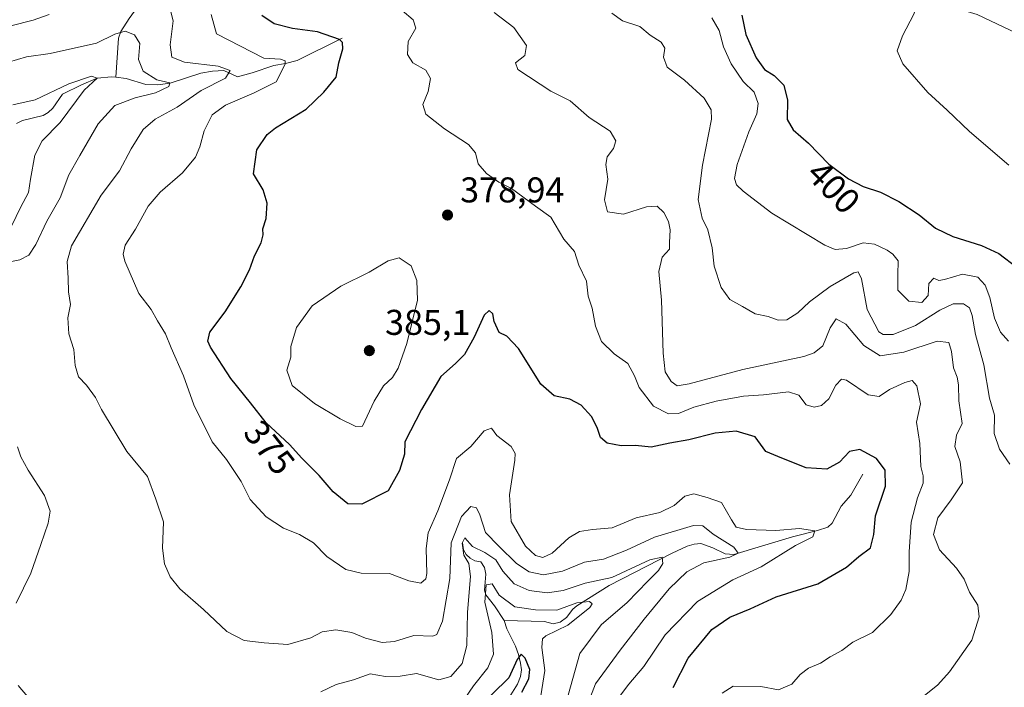
# Model space of a CAD drawing. Units: metres. Extents: x 587504 to 590967, y 4687331 to 4689698.
# Drawn here: x 588593 to 588869, y 4689173 to 4689360 of the extents above; entities that cross this region are included whole.
import ezdxf
from ezdxf.enums import TextEntityAlignment as Align

# ---------------------------------------------------------------- set-up
doc = ezdxf.new("R2010")
doc.units = ezdxf.units.M
doc.header["$MEASUREMENT"] = 0
for name, color, linetype, lineweight in [('Corriente natural lineal', 142, 'Continuous', 13), ('Curva de nivel maestra', 30, 'Continuous', 30), ('Curva de nivel normal', 30, 'Continuous', 0), ('Matorral CxS', 135, 'Continuous', 0), ('Punto de cota en terreno', 7, 'Continuous', 0), ('Rótulo de curva de nivel directora', 7, 'Continuous', 0), ('Rótulo de punto de cota en terreno', 7, 'Continuous', 0)]:
    doc.layers.add(name, color=color, linetype=linetype, lineweight=lineweight)
doc.styles.add('Style-Arial', font='txt')

# ---------------------------------------------------------------- blocks, each defined once
blk = doc.blocks.new('5PATER')
at = {"layer": 'Matorral CxS', "linetype": 'Continuous', "lineweight": 0}
h = blk.add_hatch(color=51, dxfattribs=at)
edge = h.paths.add_edge_path()
edge.add_ellipse((0, 0), major_axis=(-0.11, -0.111), ratio=0.999422, start_angle=0, end_angle=360)

msp = doc.modelspace()

# ---------------------------------------------------------------- linework, layer by layer
at = {"layer": 'Corriente natural lineal', "color": 142, "linetype": 'Continuous', "lineweight": 13}
for points in [[(588669.88, 4689395.67, 378.07), (588662.73, 4689389.82, 376.14), (588658.79, 4689387.09, 375.55), (588654.56, 4689384.65, 374.66), (588647.4, 4689381.19, 372.31), (588642.62, 4689378.17, 370.79), (588638.2, 4689374.65, 369.64), (588625.28, 4689361.93, 364.02), (588623.79, 4689359.87, 363.28), (588621.53, 4689356.25, 361.61), (588620.87, 4689354.38, 360.78), (588620.09, 4689343.5, 357.07)], [(588683.44, 4689354.38, 375.9), (588670.82, 4689348.16, 372.36), (588667.59, 4689347.32, 371.33), (588664.33, 4689346.76, 370.68), (588658.19, 4689344.67, 368.52), (588654.09, 4689343.62, 366.64), (588650.32, 4689345.31, 366.46), (588647.1, 4689345.15, 365.71), (588643.83, 4689344.59, 364.68), (588635.3, 4689341.81, 362), (588631.87, 4689341.33, 361.26), (588628.46, 4689341.43, 360.18), (588622.99, 4689343.11, 357.62), (588620.09, 4689343.5, 357.07)], [(588620.09, 4689343.5, 357.07), (588618.91, 4689343.58, 356.93), (588614.84, 4689343.22, 356.42), (588610.48, 4689341.35, 356.06), (588605.19, 4689338.74, 355.46), (588602.52, 4689334.8, 354.17), (588601.21, 4689333.62, 353.89), (588599.79, 4689332.73, 353.63), (588593.99, 4689331.33, 353.5), (588592.3, 4689330.51, 353.26)], [(588829.04, 4689232.43, 374.16), (588825.65, 4689226.6, 373.27), (588822.94, 4689223.51, 372.64), (588820.47, 4689218.74, 371.92), (588819.21, 4689217.68, 371.74), (588816.33, 4689216.69, 371.62), (588809.31, 4689214.89, 370.89), (588792.92, 4689210.01, 366.33), (588790.55, 4689210.13, 365.57), (588787.09, 4689211.88, 364.55), (588783.68, 4689213.04, 363.86), (588781.8, 4689212.9, 363.57), (588779.92, 4689212.34, 363.69), (588775.66, 4689210.32, 363.39), (588758.1, 4689201.28, 361.22), (588749.07, 4689195.65, 357.75), (588747.88, 4689194.73, 357.24), (588746.18, 4689192.33, 355.64), (588744.38, 4689191.09, 355.72), (588742.43, 4689190.6, 355.6), (588740.03, 4689191.27, 355.16), (588728.75, 4689191.55, 354.58)], [(588717.01, 4689213.28, 363.12), (588717.33, 4689211.3, 362.24), (588718.05, 4689209.95, 361.89), (588719.17, 4689208.96, 361.55), (588720.46, 4689208.26, 361.03), (588722.17, 4689207.93, 360.41), (588723.23, 4689206.34, 359.94), (588723.55, 4689204.51, 359.35), (588723.2, 4689200.02, 358.01), (588723.58, 4689198.7, 357.71), (588725.99, 4689195.64, 356.45), (588728.75, 4689191.55, 354.58)], [(588728.75, 4689191.55, 354.58), (588729.45, 4689189.16, 353.92), (588731.87, 4689184.39, 352.41), (588732.68, 4689182.04, 351.92), (588733.26, 4689179.61, 351.63), (588733.51, 4689177.73, 351.32), (588733.28, 4689175.85, 351.03), (588732.39, 4689173.74, 350.46), (588730.13, 4689169.97, 350.33)]]:
    msp.add_polyline3d(points, dxfattribs=at)
at = {"layer": 'Curva de nivel maestra', "color": 30, "linetype": 'Continuous', "lineweight": 30, "flags": 128}
for points, elevation in [([(588775.95, 4689172.77), (588780.18, 4689180.95), (588786.8, 4689189.02), (588791.8, 4689192.44), (588797.47, 4689194.84), (588804.8, 4689198.14), (588816.46, 4689201.76), (588824.48, 4689206.49), (588827.93, 4689209.43), (588831.2, 4689211.84), (588832.07, 4689215.56), (588832.56, 4689220.82), (588835.35, 4689229.08), (588835.25, 4689233.62), (588832.79, 4689236.86), (588828.13, 4689239.32), (588825.3, 4689238.75), (588822.48, 4689235.8), (588818.96, 4689233.86), (588813.19, 4689234.25), (588806.37, 4689236.92), (588801.88, 4689238.8), (588798.9, 4689242.87), (588793.63, 4689244.5), (588787.72, 4689243.95), (588780.33, 4689242.03), (588775.08, 4689241.1), (588769.78, 4689240.02), (588765.47, 4689240.46), (588761.4, 4689240.42), (588757.52, 4689241.14), (588755.64, 4689242.69), (588754.75, 4689245.48), (588753.14, 4689248.61), (588750.22, 4689251.75), (588747.08, 4689253.44), (588742.71, 4689254.33), (588738.93, 4689257.66), (588732.71, 4689267.61), (588729.47, 4689271.01), (588727.3, 4689272.12), (588725.92, 4689275.17), (588725.58, 4689277.32), (588724.48, 4689278.23), (588723.08, 4689276.96), (588720.3, 4689270.78), (588717.63, 4689265.93), (588715.13, 4689263.4), (588711.03, 4689259.81), (588705.58, 4689250.5), (588700.88, 4689241.5), (588700.85, 4689238.09), (588699.48, 4689233.5), (588696.25, 4689227.81), (588688.86, 4689224.05), (588685, 4689224.14), (588680.88, 4689227.56), (588676.98, 4689232.06), (588672.12, 4689236.96), (588668.68, 4689240.71), (588662.12, 4689246.8), (588657.72, 4689252.39), (588652.22, 4689259.23), (588646.6, 4689267.94), (588645.82, 4689269.7), (588646.35, 4689272.15), (588650.66, 4689277.83), (588655.07, 4689284.86), (588657.51, 4689289.65), (588658.9, 4689293.53), (588660.75, 4689297.16), (588661.33, 4689299.4), (588661.25, 4689301.11), (588662.14, 4689303.92), (588662.43, 4689308.29), (588661.27, 4689311.94), (588658.64, 4689316.41), (588659.52, 4689323.21), (588662.45, 4689327.43), (588664.74, 4689329.34), (588673.36, 4689334.54), (588678.26, 4689339.33), (588681.72, 4689343.48), (588682.5, 4689347.53), (588683.54, 4689351.41), (588683.49, 4689353.2), (588682.66, 4689353.98), (588676.48, 4689356.13), (588669.47, 4689357.13), (588664.39, 4689358.38), (588660.9, 4689360.72)], 375), ([(588795.16, 4689360.84), (588796.29, 4689355.38), (588799.18, 4689348.86), (588801.55, 4689345.66), (588804.2, 4689343.92), (588806.89, 4689341.26), (588807.91, 4689337.05), (588807.84, 4689331.69), (588809.5, 4689328.77), (588813.79, 4689325.02), (588819.48, 4689319.17), (588825.02, 4689315.02), (588829.14, 4689312.93), (588833.98, 4689311.28), (588839.09, 4689308.69), (588844.76, 4689305.02), (588849.33, 4689301.27), (588854.2, 4689298.9), (588862.24, 4689296.37), (588867.02, 4689294.17), (588872.18, 4689290.22)], 400), ([(588733.61, 4689171.49), (588735.64, 4689175.26), (588735.85, 4689177.85), (588734.56, 4689180.99), (588733.46, 4689182.08), (588732.38, 4689180.65), (588730.01, 4689175.52), (588720.77, 4689166.41)], 350)]:
    msp.add_lwpolyline(points, dxfattribs=dict(at, elevation=elevation))
at = {"layer": 'Curva de nivel normal', "color": 30, "linetype": 'Continuous', "lineweight": 0, "flags": 128}
for points, elevation in [([(588847.16, 4689364.01), (588844.02, 4689363.38), (588843.26, 4689361.11), (588840.07, 4689355.09), (588838.65, 4689350.84), (588840.22, 4689347.24), (588847.18, 4689339.2), (588852.58, 4689334.28), (588858.88, 4689328.26), (588869.83, 4689318.87)], 405), ([(588877.67, 4689353.05), (588861, 4689361.03), (588853.83, 4689363.14), (588847.16, 4689364.01)], 405), ([(588590.74, 4689357.8), (588596.98, 4689359.47), (588601.5, 4689361.04)], 365), ([(588635.45, 4689361.76), (588636.18, 4689359.26), (588635.26, 4689352.54), (588635.73, 4689349.06), (588639.35, 4689347.72), (588648.72, 4689346.61), (588652.05, 4689345.34), (588650.81, 4689343.23), (588643.96, 4689339.72), (588637.29, 4689335.14), (588631.08, 4689331.71), (588627.78, 4689328.82), (588624.38, 4689323.49), (588621.17, 4689317.33), (588615.99, 4689310.52), (588607.66, 4689296.28), (588606.47, 4689291.89), (588606.79, 4689287.26), (588606.9, 4689283.46), (588607.39, 4689279.87), (588606.7, 4689276.17), (588606.95, 4689271.66), (588608.36, 4689267.35), (588608.75, 4689262.89), (588609.69, 4689259.72), (588611.86, 4689257.32), (588614.38, 4689253.87), (588616.12, 4689250.5), (588623.19, 4689238.83), (588628.96, 4689231.84), (588631.28, 4689225.51), (588633.43, 4689219.08), (588633.2, 4689211.76), (588633.68, 4689207.37), (588635.33, 4689203.74), (588638, 4689200.36), (588644.59, 4689194.61), (588651.12, 4689188.48), (588655.96, 4689185.98), (588661.63, 4689185.32), (588668.25, 4689184.83), (588674.6, 4689186.71), (588677.82, 4689188.39), (588681.63, 4689188.89), (588686.06, 4689188.18), (588689.89, 4689186.59), (588694.54, 4689185.35), (588698.08, 4689185.68), (588703.48, 4689187.31), (588708.78, 4689187.14), (588709.89, 4689187.65), (588711.47, 4689191.31), (588713.48, 4689203.26), (588713.85, 4689213.29), (588716.75, 4689220.58), (588719.34, 4689223.41), (588720.97, 4689223.07), (588721.94, 4689221.04), (588723.5, 4689216.14), (588727.2, 4689212.3), (588732.2, 4689207.49), (588735.68, 4689205.18), (588739.7, 4689204.32), (588745.04, 4689205.33), (588751.15, 4689207.87), (588756.48, 4689208.69), (588762.96, 4689211.17), (588770.77, 4689214.81), (588781.7, 4689218.14), (588784.29, 4689217.99), (588787.14, 4689215.71), (588792.9, 4689212.08), (588794.12, 4689210.36), (588791.78, 4689209.2), (588784.51, 4689207.64), (588779.78, 4689205.17), (588774.88, 4689200.35), (588767.82, 4689191.95), (588761.18, 4689183.22), (588754.24, 4689173.85), (588751.42, 4689166.52)], 365), ([(588646.81, 4689361.03), (588648.22, 4689355.63), (588661.49, 4689348.83), (588666.18, 4689348.56), (588667.46, 4689348.02), (588667.46, 4689347.1), (588664.93, 4689342.18), (588658.82, 4689339.13), (588650.76, 4689335.64), (588647.07, 4689332.93), (588644.76, 4689328.45), (588643.63, 4689323.98), (588642.35, 4689321.08), (588638.71, 4689316.73), (588632.5, 4689311.37), (588629.17, 4689307.38), (588625.64, 4689300.95), (588622.74, 4689296.52), (588622.14, 4689294.03), (588622.58, 4689292.01), (588626.58, 4689283), (588630.03, 4689278.47), (588631.8, 4689275.32), (588633.98, 4689271.74), (588635.59, 4689267.78), (588639, 4689260), (588641.89, 4689251.89), (588647.01, 4689241.48), (588651.03, 4689236.56), (588655.14, 4689230.38), (588657.64, 4689225.33), (588662.1, 4689220.54), (588667, 4689217.4), (588671.43, 4689215.62), (588675.34, 4689213.24), (588679.08, 4689209.45), (588684.4, 4689205.76), (588688.76, 4689204.77), (588696.6, 4689204.64), (588702.01, 4689202.63), (588705.44, 4689201.97), (588706.81, 4689203.22), (588707.12, 4689204.72), (588706.91, 4689211.67), (588707.48, 4689216.05), (588710.19, 4689222.18), (588713.38, 4689230.84), (588715.42, 4689236.83), (588719.36, 4689240.15), (588723.13, 4689244.53), (588725.17, 4689245.29), (588726.61, 4689243.25), (588730.63, 4689240.17), (588731.78, 4689238.22), (588731.69, 4689236.37), (588730.21, 4689226.66), (588730.63, 4689219.26), (588734.65, 4689212.35), (588737.43, 4689209.7), (588739.48, 4689209.17), (588742.15, 4689210.4), (588746.81, 4689214.68), (588749.74, 4689216.43), (588753.43, 4689216.96), (588758.88, 4689217.47), (588765.58, 4689220.24), (588772.25, 4689221.72), (588776.22, 4689223.7), (588779.24, 4689226.26), (588781.73, 4689226.97), (588785.49, 4689225.91), (588789.49, 4689224.54), (588792.3, 4689219.68), (588793.62, 4689217.66), (588796.48, 4689217), (588804.71, 4689216.72), (588811.33, 4689217.29), (588815.61, 4689216.58), (588815, 4689214.96), (588810.15, 4689212.47), (588800.55, 4689206.55), (588792.65, 4689202.95), (588782.73, 4689196.87), (588773.74, 4689187.55), (588767.75, 4689178.71), (588763.6, 4689173.76), (588760.65, 4689169.9)], 370), ([(588789.63, 4689171.25), (588792.78, 4689173.18), (588800.45, 4689173.07), (588805.41, 4689172.11), (588809.12, 4689173.7), (588811.46, 4689176.39), (588813.79, 4689178.18), (588817.15, 4689179.63), (588819.87, 4689181.41), (588823.15, 4689183.14), (588826.2, 4689185.48), (588831.73, 4689188.2), (588836.88, 4689193.18), (588839.7, 4689197.18), (588841.01, 4689200.18), (588841.95, 4689205.24), (588841.98, 4689210.76), (588842.56, 4689219.04), (588844.29, 4689225.87), (588845.91, 4689229.96), (588845.9, 4689232.02), (588845.22, 4689234.58), (588844.93, 4689241.04), (588843.98, 4689247.02), (588845.1, 4689252.14), (588844.12, 4689257.16), (588842.78, 4689258.64), (588840.78, 4689258.09), (588836.51, 4689256.1), (588833.56, 4689254.2), (588830.46, 4689254.66), (588824.46, 4689258.77), (588823.09, 4689258.99), (588821.46, 4689257.34), (588819.46, 4689253.49), (588817.46, 4689251.69), (588815.42, 4689251.18), (588813.21, 4689251.84), (588811.1, 4689254.54), (588808.21, 4689255.48), (588801.26, 4689254.69), (588795.64, 4689254.23), (588787.97, 4689252.88), (588781.74, 4689251.16), (588777.47, 4689249.46), (588774.63, 4689249.32), (588770.5, 4689251.49), (588766.46, 4689256.7), (588765.2, 4689259.94), (588763.27, 4689263.38), (588759.51, 4689266.11), (588755.94, 4689269.59), (588754.27, 4689273.84), (588753.32, 4689278.9), (588752.17, 4689282.2), (588751.74, 4689286.43), (588749.56, 4689290.92), (588748.42, 4689294.7), (588745.43, 4689298.15), (588741.73, 4689304.34), (588737.44, 4689307.43), (588730.72, 4689312.32), (588727.17, 4689314.09), (588723.74, 4689316.5), (588721.41, 4689319.27), (588720.68, 4689322.36), (588718.69, 4689324.64), (588711.98, 4689329), (588706.84, 4689333.1), (588705.97, 4689335.82), (588707.42, 4689339.48), (588708.14, 4689343.15), (588706.77, 4689345.48), (588703.19, 4689347.48), (588701.68, 4689349.81), (588701.85, 4689353.48), (588703.97, 4689357.15), (588703.26, 4689359.56), (588700.16, 4689362.12)], 380), ([(588725.92, 4689361.54), (588731.4, 4689357.4), (588734.95, 4689352.36), (588734.47, 4689349.52), (588731.84, 4689347.54), (588732.57, 4689345.64), (588741.72, 4689339.55), (588747.2, 4689336.83), (588752.46, 4689332.25), (588758.32, 4689328.34), (588759.91, 4689325.64), (588759.31, 4689323.57), (588757.47, 4689321.25), (588757.14, 4689319.09), (588757.67, 4689314.98), (588756.81, 4689309.14), (588757.61, 4689305.81), (588762.05, 4689305.18), (588768.47, 4689307.18), (588771.47, 4689307.37), (588773.36, 4689305.67), (588774.67, 4689303.09), (588775.1, 4689300.79), (588774.91, 4689297.23), (588774.98, 4689295.35), (588772.86, 4689293.16), (588771.92, 4689289.16), (588772.7, 4689281.11), (588773.17, 4689266.27), (588773.75, 4689261.07), (588775.39, 4689258.35), (588777.1, 4689257.2), (588780.45, 4689257.71), (588795.47, 4689261.74), (588812.54, 4689265.4), (588815.38, 4689266.41), (588817.78, 4689268.37), (588819.88, 4689273.35), (588821.58, 4689275.9), (588824.29, 4689274.45), (588829.27, 4689268.45), (588833.82, 4689265.58), (588840.46, 4689266.56), (588849.76, 4689269.7), (588853.05, 4689269.24), (588853.83, 4689266.8), (588854.37, 4689262.17), (588855.42, 4689259.57), (588855.76, 4689257.45), (588855.88, 4689252.95), (588856.83, 4689246.67), (588855.17, 4689243.35), (588854.73, 4689240.23), (588856.26, 4689235.91), (588856.92, 4689229.99), (588853.73, 4689225.27), (588850, 4689220.21), (588848.76, 4689215.62), (588850.48, 4689211.27), (588855.2, 4689206.18), (588857.32, 4689203.11), (588858.8, 4689199.49), (588861.13, 4689195.84), (588861.57, 4689192.51), (588859.46, 4689186.04), (588853.25, 4689177.16), (588849.99, 4689173.55), (588846.17, 4689170.45)], 385), ([(588870.1, 4689235.25), (588867.19, 4689239.49), (588865.78, 4689243.8), (588865.8, 4689248.96), (588864.41, 4689253.71), (588862.81, 4689263.07), (588860.49, 4689271.56), (588859.59, 4689276.85), (588858.82, 4689278.96), (588857.16, 4689280.05), (588854.31, 4689280.08), (588850.59, 4689278.34), (588843.72, 4689274.04), (588837.52, 4689271.51), (588834.67, 4689271.48), (588833.45, 4689272.27), (588830.24, 4689278.55), (588828.68, 4689287.05), (588827.67, 4689289.05), (588826.51, 4689288.78), (588819.84, 4689284.98), (588814.06, 4689280.68), (588810.85, 4689277.6), (588807.72, 4689275.58), (588805.34, 4689275.53), (588802.52, 4689276.53), (588798.9, 4689277.28), (588795.36, 4689279.37), (588791.8, 4689281.28), (588789.4, 4689284.64), (588787.45, 4689290.61), (588786.83, 4689295.75), (588785.63, 4689300.82), (588784.05, 4689304.01), (588783, 4689309.26), (588784.19, 4689318.88), (588786.7, 4689331.72), (588786.6, 4689334.36), (588784.63, 4689337.64), (588779.16, 4689342.66), (588774.33, 4689346.3), (588773.24, 4689349.08), (588773.6, 4689351.61), (588772.64, 4689353.31), (588769.52, 4689355.26), (588766.69, 4689357.62), (588761.83, 4689359.24), (588758.86, 4689361.43)], 390), ([(588786.82, 4689360.04), (588788.87, 4689356.51), (588790.04, 4689351.98), (588792.18, 4689347.24), (588795.57, 4689342.25), (588798.62, 4689339.25), (588799.76, 4689336.14), (588799.36, 4689333.24), (588797.09, 4689328.16), (588793.91, 4689319.07), (588793.1, 4689315.15), (588793.69, 4689313.4), (588795.54, 4689311.57), (588803.52, 4689305.49), (588818.42, 4689296.5), (588821.26, 4689295.27), (588824.46, 4689295.53), (588829.08, 4689297.12), (588832.3, 4689296.81), (588835.8, 4689295.12), (588837.4, 4689293.99), (588838.87, 4689292.16), (588838.82, 4689288.19), (588838.84, 4689283.89), (588841.88, 4689280.86), (588845.51, 4689280.47), (588847.31, 4689282.39), (588847.49, 4689285.79), (588848.85, 4689287.3), (588850.23, 4689286.6), (588851.82, 4689286.89), (588856.85, 4689288.38), (588861.14, 4689287.53), (588863.25, 4689285.36), (588864.55, 4689281.9), (588865.82, 4689276.1), (588867.5, 4689272.19), (588869.71, 4689269.67)], 395), ([(588589.18, 4689291.55), (588593.23, 4689292.44), (588595.76, 4689293.67), (588597.76, 4689296.68), (588600.85, 4689303.2), (588604.56, 4689309.7), (588606.94, 4689316.14), (588610.05, 4689321.56), (588615.17, 4689330.45), (588619.83, 4689335.54), (588625.5, 4689337.71), (588631.17, 4689339.06), (588634.92, 4689340.85), (588635.19, 4689341.89), (588631.54, 4689342.7), (588627.71, 4689345.16), (588626.4, 4689348.41), (588626.78, 4689352.89), (588625.34, 4689355.34), (588622.69, 4689356.33), (588619.85, 4689355.5), (588614.71, 4689353.02), (588601.76, 4689350.07), (588595.16, 4689349.2), (588590.09, 4689347.72)], 360), ([(588591.06, 4689302), (588593.4, 4689307.05), (588595.64, 4689311.24), (588596.27, 4689315), (588597.46, 4689321.64), (588599.47, 4689325.67), (588604.52, 4689330.82), (588611.22, 4689339.82), (588614.84, 4689343.22), (588613.32, 4689343.73), (588606.98, 4689341.66), (588597.5, 4689337.15), (588591.27, 4689335.74)], 355), ([(588699.32, 4689292.93), (588696.27, 4689292.11), (588690.96, 4689288.97), (588683.05, 4689285.06), (588675.02, 4689279.5), (588670.65, 4689273.5), (588669.02, 4689268.17), (588669.04, 4689265.17), (588667.93, 4689261.5), (588669.4, 4689257.27), (588675.64, 4689252.24), (588682.82, 4689247.92), (588687.22, 4689245.83), (588689.08, 4689245.91), (588692.35, 4689252.83), (588694.99, 4689257.17), (588697.46, 4689259.5), (588699.09, 4689262.13), (588701.51, 4689268.96), (588704.45, 4689281.11), (588704.26, 4689286.62), (588702.7, 4689290.71), (588699.32, 4689292.93)], 380), ([(588592.2, 4689196.35), (588596.36, 4689204.74), (588599.1, 4689212.75), (588601.17, 4689218.75), (588601.74, 4689222.13), (588600.18, 4689226.45), (588595.54, 4689233.61), (588593.56, 4689237.28), (588592.56, 4689240.13)], 360), ([(588746.58, 4689170.62), (588749.88, 4689182.27), (588755.8, 4689190.29), (588763.14, 4689196.52), (588768.92, 4689202.52), (588771.88, 4689205.48), (588773.04, 4689207.51), (588772.91, 4689209.22), (588769.42, 4689208.46), (588758.8, 4689203.52), (588751.33, 4689201.96), (588745.16, 4689199.94), (588740.74, 4689199.3), (588735.72, 4689199.96), (588731.47, 4689201.79), (588728.36, 4689205.35), (588726.37, 4689208.5), (588723.34, 4689210.51), (588719.81, 4689212.19), (588717.7, 4689214.64), (588716.97, 4689213.2), (588717.38, 4689209.84), (588718.81, 4689207.51), (588719.3, 4689203.84), (588718.45, 4689193.84), (588718.26, 4689184.51), (588716.99, 4689179.48), (588713.82, 4689175.86), (588710.48, 4689174.96), (588704.17, 4689176.67), (588699.59, 4689175.96), (588695.54, 4689175.91), (588691.27, 4689176.63), (588686.54, 4689174.97), (588681.74, 4689173.64), (588677.43, 4689171.59)], 360), ([(588738.94, 4689170.42), (588740.08, 4689177.55), (588739.21, 4689184.02), (588739.44, 4689186.42), (588740.36, 4689187.24), (588746.51, 4689190.24), (588752.64, 4689195.19), (588753.28, 4689196.15), (588752.57, 4689196.86), (588749.05, 4689196.44), (588743.48, 4689194.39), (588737.48, 4689194.54), (588731.68, 4689195.39), (588727.28, 4689198.66), (588725.35, 4689201.74), (588723.68, 4689201.52), (588723.32, 4689196.64), (588725.27, 4689188.18), (588725.72, 4689182.07), (588724.13, 4689178.3), (588720.1, 4689173.24), (588717.71, 4689169.76)], 355), ([(588602.21, 4689162.23), (588592.82, 4689173.32)], 360)]:
    msp.add_lwpolyline(points, dxfattribs=dict(at, elevation=elevation))

# ---------------------------------------------------------------- block references
at = {"layer": 'Punto de cota en terreno', "color": 7, "linetype": 'Continuous', "lineweight": 0, "xscale": 10, "yscale": 10, "zscale": 10}
for p in [(588712.87, 4689304.93, 378.94), (588691, 4689267, 385.1)]:
    msp.add_blockref('5PATER', p, dxfattribs=at)

# ---------------------------------------------------------------- texts
at = {"layer": 'Rótulo de curva de nivel directora', "color": 7, "linetype": 'Continuous', "lineweight": 0, "style": 'Style-Arial'}
for s, rotation, p in [('400', 314.2058, (588820.84, 4689312.71)), ('375', 308.207, (588663.05, 4689239.91))]:
    msp.add_text(s, height=7, rotation=rotation, dxfattribs=at).set_placement(p, align=Align.MIDDLE_CENTER)
at = {"layer": 'Rótulo de punto de cota en terreno', "color": 7, "linetype": 'Continuous', "lineweight": 0, "style": 'Style-Arial'}
for s, p in [('378,94', (588716.4, 4689308.46)), ('385,1', (588695.41, 4689271.41))]:
    msp.add_text(s, height=7, dxfattribs=at).set_placement(p)

doc.saveas('drawing.dxf')
